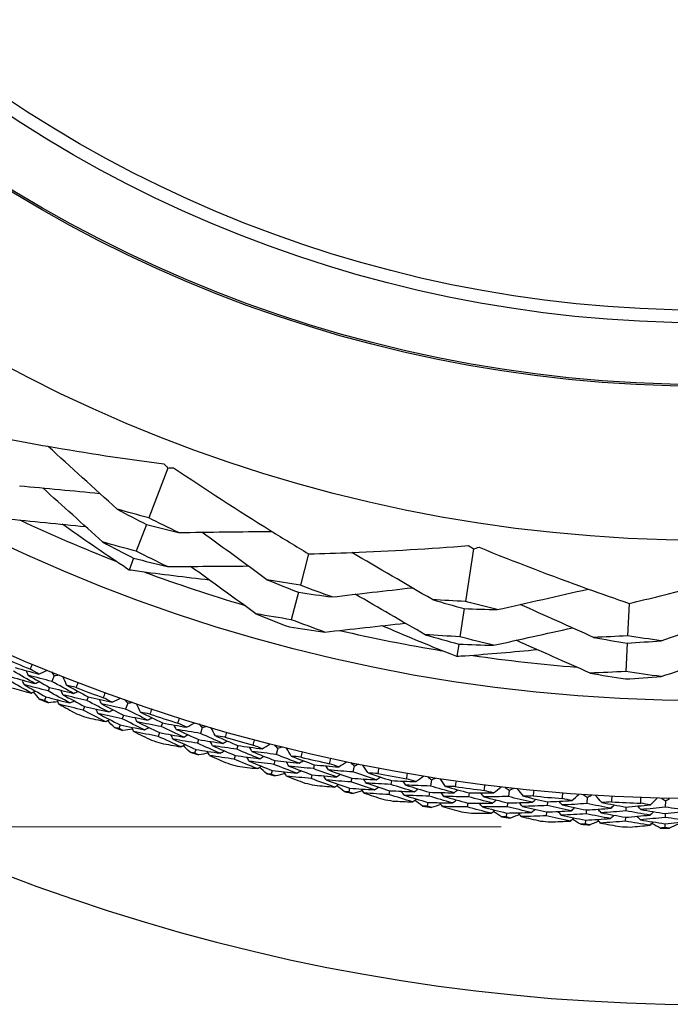
# Model space of a CAD drawing. Units: millimetres. Extents: x 24 to 867, y 24 to 606.
# Drawn here: x 532 to 542, y 122 to 138 of the extents above; entities that cross this region are included whole.
import ezdxf

# ---------------------------------------------------------------- set-up
doc = ezdxf.new("R2010")
doc.units = ezdxf.units.MM
doc.header["$LTSCALE"] = 3
for name, color, linetype, lineweight, true_color in [('Dimension (ISO)', 7, 'Continuous', 18, 0x00003f), ('Visible (ISO)', 7, 'Continuous', 25, 0x00003f), ('Visible Narrow (ISO)', 7, 'Continuous', 25, 0x00003f)]:
    doc.layers.add(name, color=color, linetype=linetype, lineweight=lineweight, true_color=true_color)
doc.styles.add('Samuel Heath (ISO)', font='tahoma.ttf')
doc.dimstyles.new('Samuel Heath (ISO)', dxfattribs={"dimscale": 3, "dimtxt": 3, "dimasz": 2.5, "dimexe": 1, "dimexo": 1.5, "dimgap": 0.762, "dimtad": 0, "dimtih": 1, "dimtoh": 1, "dimrnd": 1e-08, "dimzin": 0, "dimdsep": 46, "dimtxsty": 'Samuel Heath (ISO)', "dimcen": 0.09, "dimdle": 10, "dimclrd": 256, "dimclre": 256, "dimclrt": 256, "dimazin": 0, "dimtfac": 1, "dimtmove": 0, "dimatfit": 3, "dimfxl": 0, "dimtolj": 1, "dimtzin": 0, "dimlwd": 15, "dimlwe": 15, "dimarcsym": 0})

# ---------------------------------------------------------------- blocks, each defined once
blk = doc.blocks.new('*D14')
at = {"layer": 'Defpoints', "color": 0, "transparency": 16777216}
for p in [(476.97, 181.462), (542.97, 181.462), (544.236, 125.072)]:
    blk.add_point(p, dxfattribs=at)
at = {"layer": 'Dimension (ISO)', "color": 176, "lineweight": 15, "true_color": 0x000080, "transparency": 16777216}
for p, q in [((538.47, 181.462), (473.97, 181.462)), ((476.97, 173.962), (476.97, 160.682)), ((476.97, 132.572), (476.97, 145.852)), ((539.736, 125.072), (473.97, 125.072))]:
    blk.add_line(p, q, dxfattribs=at)
at = {"layer": 'Dimension (ISO)', "color": 176, "true_color": 0x000080, "transparency": 16777216}
for points in [[(475.72, 173.962), (478.22, 173.962), (476.97, 181.462)], [(475.72, 132.572), (478.22, 132.572), (476.97, 125.072)]]:
    blk.add_solid(points, dxfattribs=at)
at = {"layer": 'Dimension (ISO)', "color": 176, "lineweight": 18, "true_color": 0x000080, "transparency": 16777216, "insert": (476.97, 158.396), "char_height": 9, "attachment_point": 2, "style": 'Samuel Heath (ISO)'}
blk.add_mtext('\\A1;\\fTahoma|b0|i0;Ø56.39', dxfattribs=at)

msp = doc.modelspace()

# ---------------------------------------------------------------- linework, layer by layer
at = {"layer": 'Visible (ISO)'}
for p, q in [((534.4349, 130.7746), (534.1344, 129.9833)), ((534.094, 129.877), (533.9331, 129.4531)), ((536.6743, 129.4111), (536.5427, 128.913)), ((539.2949, 129.4912), (539.1655, 128.6547)), ((533.8914, 129.3433), (533.8194, 129.1537)), ((536.5132, 128.8012), (536.3979, 128.3646)), ((541.7689, 128.6231), (541.7438, 128.1085)), ((539.1481, 128.5423), (539.0788, 128.0942)), ((541.7381, 127.993), (541.7161, 127.542)), ((539.0609, 127.9782), (539.0299, 127.7778)), ((532.6305, 127.4758), (532.593, 127.3825)), ((532.5555, 127.289), (532.5325, 127.2315)), ((532.4949, 127.1379), (532.4719, 127.0805)), ((533.1694, 127.1381), (533.1475, 127.08)), ((533.1121, 126.9856), (533.0904, 126.9277)), ((533.7974, 127.0378), (533.7641, 126.9429)), ((533.7309, 126.8479), (533.7104, 126.7894)), ((533.6771, 126.6942), (533.6567, 126.6359)), ((534.3509, 126.7247), (534.3317, 126.6656)), ((534.9827, 126.6527), (534.9538, 126.5564)), ((534.3005, 126.5698), (534.2814, 126.5109)), ((534.9248, 126.46), (534.907, 126.4006)), ((534.878, 126.304), (534.8602, 126.2448)), ((535.5497, 126.3647), (535.5332, 126.3048)), ((536.1842, 126.3211), (536.1596, 126.2236)), ((535.5064, 126.2077), (535.4899, 126.148)), ((536.135, 126.126), (536.1199, 126.0659)), ((536.0952, 125.968), (536.0801, 125.9082)), ((536.7635, 126.0588), (536.7497, 125.9983)), ((537.3993, 126.0438), (537.3791, 125.9453)), ((536.7273, 125.9), (536.7135, 125.8397)), ((537.3589, 125.8466), (537.3465, 125.7859)), ((537.9898, 125.8077), (537.9788, 125.7467)), ((538.6256, 125.8212), (538.6099, 125.7219)), ((537.3263, 125.6871), (537.3139, 125.6266)), ((537.9608, 125.6475), (537.9497, 125.5866)), ((539.8607, 125.6539), (539.8495, 125.554)), ((538.5942, 125.6225), (538.5845, 125.5613)), ((539.2262, 125.6119), (539.2178, 125.5504)), ((541.1021, 125.5422), (541.0953, 125.4419)), ((542.3472, 125.4863), (542.345, 125.3857)), ((538.5687, 125.4616), (538.559, 125.4006)), ((539.2043, 125.4505), (539.196, 125.3892)), ((539.8382, 125.4539), (539.8313, 125.3924)), ((540.4701, 125.4718), (540.4645, 125.4099)), ((541.0886, 125.3414), (541.0844, 125.2796)), ((541.719, 125.3876), (541.7162, 125.3255)), ((539.82, 125.2921), (539.8131, 125.2307)), ((540.4555, 125.3096), (540.4499, 125.2479)), ((541.0776, 125.1789), (541.0734, 125.1173)), ((541.7117, 125.2249), (541.7089, 125.1631)), ((542.3427, 125.2851), (542.3413, 125.2231)), ((542.339, 125.1223), (542.3377, 125.0605))]:
    msp.add_line(p, q, dxfattribs=at)
for radius in [27.7359, 26.1768, 23.6268, 21.1786]:
    msp.add_circle((542.9704, 153.2529), radius, dxfattribs=at)
for radius, start, end in [(31, 216.24932, 143.75068), (25.7224, 244.95406, 248.65676), (25.7224, 249.75743, 253.46013), (25.7224, 256.95406, 260.65676), (27.8232, 246.37653, 247.33776), (25.7224, 261.75743, 265.46013), (27.8232, 248.94796, 249.90919), (28.2088, 247.99519, 248.29053), (28.2088, 249.2655, 249.59164), (27.8232, 251.51938, 252.48062), (28.2088, 250.56661, 250.86196), (28.2088, 251.83693, 252.16307), (27.8232, 254.09081, 255.05204), (28.2088, 253.13804, 253.43339), (27.8232, 256.66224, 257.62347), (28.2088, 254.40836, 254.7345), (28.2088, 255.70947, 256.00481), (27.8232, 259.23367, 260.1949), (28.2088, 256.97979, 257.30593), (27.8232, 261.8051, 262.76633), (28.2088, 258.2809, 258.57624), (28.2088, 259.55121, 259.87736), (27.8232, 264.37653, 265.33776), (28.2088, 260.85233, 261.14767), (27.8232, 266.94796, 267.90919), (28.2088, 262.12264, 262.44879), (28.2088, 263.42376, 263.7191), (28.2088, 264.69407, 265.02021), (28.2088, 265.99519, 266.29053), (28.2088, 267.2655, 267.59164), (28.2088, 268.56661, 268.86196)]:
    msp.add_arc((542.9704, 153.2529), radius, start, end, dxfattribs=at)
for points, knots in [([(531.8549, 131.2412), (532.0792, 131.1989), (532.3041, 131.1583), (533.1389, 131.0144), (533.7524, 130.9218), (534.3698, 130.84)], [0.12924062, 0.12924062, 0.12924062, 0.12924062, 0.20033423, 0.20033423, 0.39236048, 0.39236048, 0.39236048, 0.39236048]), ([(534.527, 130.7803), (535.0379, 130.4351), (535.553, 130.1006), (536.2728, 129.6538), (536.4732, 129.5316), (536.6743, 129.4111)], [0, 0, 0, 0, 0.1899225, 0.1899225, 0.2628679, 0.2628679, 0.2628679, 0.2628679]), ([(533.8194, 129.1537), (533.7871, 129.1752), (533.7549, 129.1966), (533.3982, 129.4349), (533.0762, 129.6563), (532.7564, 129.8821)], [0.1947929, 0.1947929, 0.1947929, 0.1947929, 0.20669411, 0.20669411, 0.32655982, 0.32655982, 0.32655982, 0.32655982]), ([(536.6743, 129.4111), (536.9025, 129.4164), (537.1309, 129.4235), (537.9774, 129.4563), (538.5967, 129.4932), (539.2176, 129.5416)], [0.12924062, 0.12924062, 0.12924062, 0.12924062, 0.20033423, 0.20033423, 0.39236048, 0.39236048, 0.39236048, 0.39236048]), ([(539.3838, 129.5159), (539.9553, 129.2845), (540.5287, 129.0644), (541.3257, 128.777), (541.5471, 128.6991), (541.7689, 128.6231)], [0, 0, 0, 0, 0.1899225, 0.1899225, 0.2628679, 0.2628679, 0.2628679, 0.2628679]), ([(541.7689, 128.6231), (541.9362, 128.6627), (542.1035, 128.7034), (542.925, 128.9083), (543.5777, 129.087), (544.2295, 129.2795)], [0.16538463, 0.16538463, 0.16538463, 0.16538463, 0.21895856, 0.21895856, 0.4285496, 0.4285496, 0.4285496, 0.4285496]), ([(535.0979, 128.993), (534.7143, 129.0357), (534.3319, 129.0831), (533.9069, 129.1415), (533.8631, 129.1476), (533.8194, 129.1537)], [0.07984339, 0.07984339, 0.07984339, 0.07984339, 0.19798956, 0.19798956, 0.2115611, 0.2115611, 0.2115611, 0.2115611]), ([(539.0299, 127.7778), (538.9939, 127.792), (538.9579, 127.8063), (538.5595, 127.9652), (538.1984, 128.1148), (537.8387, 128.2692)], [0.1947929, 0.1947929, 0.1947929, 0.1947929, 0.20669411, 0.20669411, 0.32655982, 0.32655982, 0.32655982, 0.32655982]), ([(540.3139, 127.8863), (539.9297, 127.8484), (539.5458, 127.8152), (539.118, 127.784), (539.0739, 127.7808), (539.0299, 127.7778)], [0.07984339, 0.07984339, 0.07984339, 0.07984339, 0.19798956, 0.19798956, 0.2115611, 0.2115611, 0.2115611, 0.2115611])]:
    msp.add_open_spline(points, degree=3, knots=knots, dxfattribs=at)
for points in [[(533.6281, 130.1208), (533.2633, 130.4535), (532.895, 130.7886), (532.5308, 131.1193)], [(534.3698, 130.84), (534.3916, 130.8183), (534.4133, 130.7965), (534.4349, 130.7746)], [(534.4349, 130.7746), (534.4655, 130.7766), (534.4962, 130.7786), (534.527, 130.7803)], [(532.0785, 130.4929), (532.5023, 130.4531), (532.9289, 130.4127), (533.3522, 130.3723)], [(533.3988, 129.5998), (533.0821, 129.8856), (532.7633, 130.1731), (532.4468, 130.4583)], [(534.1344, 129.9833), (533.9652, 130.0273), (533.7965, 130.0731), (533.6281, 130.1208)], [(533.6281, 130.1208), (533.7825, 130.0379), (533.9378, 129.9566), (534.094, 129.877)], [(531.8484, 129.9722), (532.274, 129.9301), (532.7019, 129.8876), (533.1267, 129.8453)], [(534.094, 129.877), (534.2638, 129.8329), (534.4339, 129.7906), (534.6043, 129.7501)], [(534.6043, 129.7501), (534.4469, 129.8262), (534.2902, 129.9039), (534.1344, 129.9833)], [(534.6043, 129.7501), (535.098, 129.7568), (535.596, 129.763), (536.0879, 129.7686)], [(536.0104, 128.9999), (535.667, 129.2514), (535.3211, 129.5043), (534.9777, 129.7551)], [(533.9331, 129.4531), (533.7545, 129.5), (533.5764, 129.5489), (533.3988, 129.5998)], [(533.3988, 129.5998), (533.5619, 129.5126), (533.7261, 129.4271), (533.8914, 129.3433)], [(534.4301, 129.2082), (534.2634, 129.288), (534.0977, 129.3697), (533.9331, 129.4531)], [(538.6417, 128.6839), (538.2157, 128.9335), (537.7858, 129.1847), (537.3607, 129.4324)], [(539.2176, 129.5416), (539.2435, 129.5249), (539.2693, 129.5081), (539.2949, 129.4912)], [(539.2949, 129.4912), (539.3244, 129.4995), (539.3541, 129.5078), (539.3838, 129.5159)], [(533.8914, 129.3433), (534.0706, 129.2963), (534.2501, 129.2512), (534.4301, 129.2082)], [(534.4301, 129.2082), (534.8567, 129.2118), (535.2859, 129.2152), (535.712, 129.2184)], [(535.8369, 128.4577), (535.4906, 128.7086), (535.1423, 128.9609), (534.7965, 129.2112)], [(536.5427, 128.913), (536.3651, 128.9401), (536.1876, 128.969), (536.0104, 128.9999)], [(536.0104, 128.9999), (536.1772, 128.9319), (536.3448, 128.8657), (536.5132, 128.8012)], [(536.5132, 128.8012), (536.6915, 128.7741), (536.87, 128.749), (537.0486, 128.7257)], [(537.0486, 128.7257), (536.8792, 128.7864), (536.7106, 128.8488), (536.5427, 128.913)], [(537.0486, 128.7257), (537.4714, 128.7749), (537.897, 128.8241), (538.3195, 128.8726)], [(538.5257, 128.1266), (538.1565, 128.3404), (537.7849, 128.5553), (537.416, 128.7684)], [(539.6737, 128.5243), (540.1551, 128.6335), (540.6409, 128.7431), (541.1209, 128.8508)], [(539.1655, 128.6547), (538.9909, 128.6626), (538.8163, 128.6723), (538.6417, 128.6839)], [(538.6417, 128.6839), (538.81, 128.6349), (538.9788, 128.5877), (539.1481, 128.5423)], [(539.6737, 128.5243), (539.5038, 128.5659), (539.3344, 128.6094), (539.1655, 128.6547)], [(536.3979, 128.3646), (536.2107, 128.3936), (536.0237, 128.4246), (535.8369, 128.4577)], [(535.8369, 128.4577), (536.0128, 128.3864), (536.1897, 128.3169), (536.3675, 128.2493)], [(539.1481, 128.5423), (539.3233, 128.5344), (539.4985, 128.5284), (539.6737, 128.5243)], [(541.205, 128.0828), (540.8167, 128.2575), (540.4258, 128.4329), (540.0378, 128.6068)], [(536.9318, 128.1686), (536.7529, 128.232), (536.575, 128.2974), (536.3979, 128.3646)], [(536.9318, 128.1686), (537.3568, 128.2158), (537.7842, 128.2632), (538.2086, 128.3102)], [(542.2775, 128.0305), (542.6808, 128.1665), (543.0869, 128.3031), (543.4901, 128.4384)], [(536.3675, 128.2493), (536.5554, 128.2203), (536.7435, 128.1934), (536.9318, 128.1686)], [(539.6159, 127.958), (540.0324, 128.0502), (540.4515, 128.1428), (540.8676, 128.2345)], [(539.0788, 128.0942), (538.8944, 128.103), (538.71, 128.1138), (538.5257, 128.1266)], [(538.5257, 128.1266), (538.7034, 128.0752), (538.8818, 128.0257), (539.0609, 127.9782)], [(539.6159, 127.958), (539.4363, 128.0015), (539.2572, 128.0469), (539.0788, 128.0942)], [(541.148, 127.5164), (540.7571, 127.6899), (540.364, 127.8642), (539.9737, 128.0371)], [(541.7438, 128.1085), (541.5643, 128.098), (541.3847, 128.0895), (541.205, 128.0828)], [(541.205, 128.0828), (541.3823, 128.051), (541.56, 128.0211), (541.7381, 127.993)], [(541.7381, 127.993), (541.9181, 128.0036), (542.0979, 128.0161), (542.2775, 128.0305)], [(542.2775, 128.0305), (542.0992, 128.0546), (541.9213, 128.0806), (541.7438, 128.1085)], [(539.0609, 127.9782), (539.2459, 127.9694), (539.4309, 127.9627), (539.6159, 127.958)], [(542.2791, 127.4613), (542.6849, 127.5958), (543.0932, 127.731), (543.4985, 127.8652)], [(532.3223, 127.3503), (532.2088, 127.4151), (532.0957, 127.4807), (531.9832, 127.547)], [(532.0076, 127.6041), (532.1327, 127.5689), (532.258, 127.5345), (532.3835, 127.5011)], [(532.2155, 127.4826), (532.206, 127.5065), (532.1965, 127.5303), (532.187, 127.5542)], [(532.2502, 127.5778), (532.2612, 127.6048), (532.2724, 127.6317), (532.2836, 127.6585)], [(532.3835, 127.5011), (532.339, 127.5266), (532.2945, 127.5521), (532.2502, 127.5778)], [(532.3835, 127.5011), (532.4294, 127.5209), (532.4754, 127.5407), (532.5213, 127.5606)], [(532.5837, 127.5353), (532.5993, 127.5154), (532.6149, 127.4956), (532.6305, 127.4758)], [(541.7161, 127.542), (541.5269, 127.5314), (541.3376, 127.5229), (541.148, 127.5164)], [(541.148, 127.5164), (541.3349, 127.4832), (541.5223, 127.452), (541.7103, 127.4229)], [(542.2791, 127.4613), (542.0909, 127.4861), (541.9033, 127.513), (541.7161, 127.542)], [(532.2612, 127.1994), (532.1467, 127.2647), (532.0327, 127.3307), (531.9193, 127.3975)], [(531.9436, 127.4544), (532.0696, 127.4187), (532.1959, 127.384), (532.3223, 127.3503)], [(532.1521, 127.3327), (532.1426, 127.3565), (532.133, 127.3803), (532.1235, 127.4042)], [(532.593, 127.3825), (532.467, 127.4149), (532.3412, 127.4483), (532.2155, 127.4826)], [(532.2155, 127.4826), (532.3283, 127.4173), (532.4417, 127.3528), (532.5555, 127.289)], [(532.3223, 127.3503), (532.3459, 127.3604), (532.3695, 127.3705), (532.3931, 127.3807)], [(532.9351, 127.1939), (532.8206, 127.256), (532.7065, 127.3188), (532.593, 127.3825)], [(532.6305, 127.4758), (532.6554, 127.4793), (532.6804, 127.4829), (532.7053, 127.4865)], [(532.8265, 127.3234), (532.807, 127.3695), (532.7874, 127.4156), (532.7679, 127.4616)], [(533.0074, 127.3682), (532.997, 127.341), (532.9865, 127.3138), (532.9759, 127.2867)], [(541.7103, 127.4229), (541.9001, 127.4336), (542.0897, 127.4464), (542.2791, 127.4613)], [(531.9575, 127.2826), (532.0586, 127.2543), (532.1598, 127.2266), (532.2612, 127.1994)], [(532.5325, 127.2315), (532.4055, 127.2643), (532.2787, 127.298), (532.1521, 127.3327)], [(532.1521, 127.3327), (532.2658, 127.267), (532.3801, 127.202), (532.4949, 127.1379)], [(532.2612, 127.1994), (532.2847, 127.2095), (532.3083, 127.2196), (532.3319, 127.2297)], [(532.401, 127.099), (532.367, 127.1378), (532.3331, 127.1767), (532.2992, 127.2157)], [(532.8773, 127.0418), (532.7619, 127.1042), (532.6469, 127.1675), (532.5325, 127.2315)], [(532.5555, 127.289), (532.6819, 127.2564), (532.8084, 127.2247), (532.9351, 127.1939)], [(532.7664, 127.1721), (532.7564, 127.1957), (532.7463, 127.2194), (532.7363, 127.243)], [(532.9759, 127.2867), (532.926, 127.2988), (532.8762, 127.311), (532.8265, 127.3234)], [(532.8265, 127.3234), (532.9403, 127.2608), (533.0546, 127.1991), (533.1694, 127.1381)], [(532.9351, 127.1939), (532.9585, 127.2046), (532.9818, 127.2153), (533.0052, 127.226)], [(533.4129, 127.1227), (533.4227, 127.1501), (533.4326, 127.1775), (533.4427, 127.2048)], [(532.4719, 127.0805), (532.4483, 127.0867), (532.4246, 127.0928), (532.401, 127.099)], [(532.5359, 127.0449), (532.5146, 127.0567), (532.4932, 127.0686), (532.4719, 127.0805)], [(532.4949, 127.1379), (532.6222, 127.1049), (532.7497, 127.0729), (532.8773, 127.0418)], [(532.6902, 127.0589), (532.6388, 127.0541), (532.5874, 127.0494), (532.5359, 127.0449)], [(532.7064, 127.0208), (532.6963, 127.0444), (532.6863, 127.068), (532.6762, 127.0916)], [(533.1475, 127.08), (533.0204, 127.1098), (532.8933, 127.1405), (532.7664, 127.1721)], [(532.7664, 127.1721), (532.8812, 127.1092), (532.9964, 127.047), (533.1121, 126.9856)], [(532.8773, 127.0418), (532.9007, 127.0524), (532.924, 127.0631), (532.9474, 127.0737)], [(533.4952, 126.8986), (533.3788, 126.9583), (533.2629, 127.0187), (533.1475, 127.08)], [(533.1694, 127.1381), (533.2959, 127.1085), (533.4226, 127.0798), (533.5495, 127.052)], [(533.3825, 127.026), (533.3719, 127.0494), (533.3614, 127.0729), (533.3508, 127.0963)], [(533.5495, 127.052), (533.5039, 127.0755), (533.4583, 127.099), (533.4129, 127.1227)], [(533.5495, 127.052), (533.5945, 127.0739), (533.6395, 127.0958), (533.6845, 127.1176)], [(533.748, 127.0952), (533.7644, 127.076), (533.7809, 127.0569), (533.7974, 127.0378)], [(533.7974, 127.0378), (533.8221, 127.0425), (533.8469, 127.0472), (533.8717, 127.0519)], [(533.0904, 126.9277), (532.9622, 126.9578), (532.8342, 126.9889), (532.7064, 127.0208)], [(532.7064, 127.0208), (532.7984, 126.9704), (532.8907, 126.9205), (532.9834, 126.8711)], [(533.4408, 126.7452), (533.3235, 126.8052), (533.2067, 126.8661), (533.0904, 126.9277)], [(533.1121, 126.9856), (533.2397, 126.9557), (533.3673, 126.9267), (533.4952, 126.8986)], [(533.3259, 126.8734), (533.3153, 126.8968), (533.3047, 126.9202), (533.2941, 126.9436)], [(533.7641, 126.9429), (533.6368, 126.9697), (533.5096, 126.9974), (533.3825, 127.026)], [(533.3825, 127.026), (533.4982, 126.9659), (533.6143, 126.9065), (533.7309, 126.8479)], [(533.4952, 126.8986), (533.5183, 126.9098), (533.5414, 126.921), (533.5645, 126.9322)], [(534.1143, 126.7699), (533.9971, 126.8268), (533.8804, 126.8845), (533.7641, 126.9429)], [(534, 126.8944), (533.9784, 126.9396), (533.9569, 126.9847), (533.9353, 127.0299)], [(534.1509, 126.8645), (534.1006, 126.8743), (534.0503, 126.8843), (534, 126.8944)], [(534, 126.8944), (534.1165, 126.837), (534.2335, 126.7804), (534.3509, 126.7247)], [(534.1787, 126.9473), (534.1696, 126.9196), (534.1603, 126.892), (534.1509, 126.8645)], [(533.1337, 126.8147), (533.236, 126.7909), (533.3384, 126.7678), (533.4408, 126.7452)], [(533.7104, 126.7894), (533.5821, 126.8165), (533.4539, 126.8445), (533.3259, 126.8734)], [(533.3259, 126.8734), (533.4425, 126.8129), (533.5595, 126.7531), (533.6771, 126.6942)], [(533.4408, 126.7452), (533.4639, 126.7563), (533.487, 126.7675), (533.5101, 126.7786)], [(533.585, 126.6512), (533.5493, 126.6884), (533.5137, 126.7257), (533.4781, 126.7632)], [(534.0634, 126.6153), (533.9453, 126.6726), (533.8276, 126.7306), (533.7104, 126.7894)], [(533.7309, 126.8479), (533.8586, 126.821), (533.9864, 126.795), (534.1143, 126.7699)], [(533.9468, 126.7406), (533.9357, 126.7637), (533.9246, 126.7869), (533.9135, 126.8101)], [(534.3317, 126.6656), (534.2033, 126.6897), (534.075, 126.7147), (533.9468, 126.7406)], [(533.9468, 126.7406), (534.0643, 126.6828), (534.1822, 126.6259), (534.3005, 126.5698)], [(534.1143, 126.7699), (534.1372, 126.7817), (534.1601, 126.7934), (534.1829, 126.8051)], [(534.5948, 126.7202), (534.6034, 126.748), (534.6121, 126.7758), (534.6209, 126.8036)], [(533.6567, 126.6359), (533.6328, 126.6409), (533.6089, 126.646), (533.585, 126.6512)], [(533.7223, 126.6031), (533.7004, 126.614), (533.6785, 126.6249), (533.6567, 126.6359)], [(533.6771, 126.6942), (533.8058, 126.667), (533.9345, 126.6407), (534.0634, 126.6153)], [(533.8757, 126.624), (533.8246, 126.617), (533.7734, 126.61), (533.7223, 126.6031)], [(533.8936, 126.5867), (533.8825, 126.6099), (533.8714, 126.633), (533.8603, 126.6561)], [(534.2814, 126.5109), (534.152, 126.5353), (534.0228, 126.5606), (533.8936, 126.5867)], [(533.8936, 126.5867), (533.9878, 126.5405), (534.0823, 126.4948), (534.1771, 126.4496)], [(534.0634, 126.6153), (534.0863, 126.627), (534.1092, 126.6387), (534.132, 126.6504)], [(534.6871, 126.5), (534.5682, 126.5544), (534.4497, 126.6096), (534.3317, 126.6656)], [(534.3509, 126.7247), (534.4786, 126.7008), (534.6065, 126.6778), (534.7345, 126.6558)], [(534.5688, 126.6223), (534.5572, 126.6452), (534.5456, 126.6681), (534.534, 126.6911)], [(534.9538, 126.5564), (534.8254, 126.5774), (534.6971, 126.5994), (534.5688, 126.6223)], [(534.5688, 126.6223), (534.6871, 126.5673), (534.8057, 126.5132), (534.9248, 126.46)], [(534.7345, 126.6558), (534.6878, 126.6771), (534.6413, 126.6986), (534.5948, 126.7202)], [(534.7345, 126.6558), (534.7784, 126.6796), (534.8224, 126.7035), (534.8664, 126.7273)], [(534.9309, 126.7077), (534.9481, 126.6894), (534.9654, 126.671), (534.9827, 126.6527)], [(534.9827, 126.6527), (535.0073, 126.6584), (535.0318, 126.6642), (535.0563, 126.6701)], [(535.1916, 126.5185), (535.168, 126.5626), (535.1445, 126.6068), (535.1209, 126.6509)], [(535.3678, 126.5793), (535.3599, 126.5513), (535.3518, 126.5233), (535.3437, 126.4954)], [(534.6397, 126.3443), (534.5198, 126.3991), (534.4004, 126.4546), (534.2814, 126.5109)], [(534.3005, 126.5698), (534.4293, 126.5456), (534.5581, 126.5224), (534.6871, 126.5)], [(534.5191, 126.4673), (534.5075, 126.4902), (534.4959, 126.513), (534.4842, 126.5359)], [(534.907, 126.4006), (534.7776, 126.4219), (534.6483, 126.4441), (534.5191, 126.4673)], [(534.5191, 126.4673), (534.6383, 126.412), (534.7579, 126.3576), (534.878, 126.304)], [(534.6871, 126.5), (534.7097, 126.5123), (534.7323, 126.5245), (534.7549, 126.5367)], [(534.9248, 126.46), (535.0536, 126.4388), (535.1825, 126.4186), (535.3114, 126.3993)], [(535.3114, 126.3993), (535.1918, 126.4508), (535.0726, 126.5032), (534.9538, 126.5564)], [(535.1454, 126.3624), (535.1332, 126.3851), (535.1211, 126.4077), (535.109, 126.4304)], [(535.3437, 126.4954), (535.293, 126.5029), (535.2423, 126.5106), (535.1916, 126.5185)], [(535.1916, 126.5185), (535.3106, 126.4664), (535.4299, 126.4151), (535.5497, 126.3647)], [(535.3114, 126.3993), (535.3337, 126.412), (535.356, 126.4248), (535.3784, 126.4375)], [(535.7936, 126.3712), (535.801, 126.3994), (535.8084, 126.4275), (535.816, 126.4556)], [(534.3298, 126.4), (534.433, 126.3809), (534.5363, 126.3623), (534.6397, 126.3443)], [(534.6397, 126.3443), (534.6623, 126.3565), (534.6848, 126.3687), (534.7074, 126.3808)], [(534.788, 126.2569), (534.7506, 126.2925), (534.7133, 126.3282), (534.6761, 126.364)], [(534.878, 126.304), (535.0078, 126.2826), (535.1376, 126.2621), (535.2675, 126.2426)], [(535.2675, 126.2426), (535.1469, 126.2944), (535.0268, 126.3471), (534.907, 126.4006)], [(535.0991, 126.2064), (535.087, 126.229), (535.0749, 126.2515), (535.0627, 126.2741)], [(535.5332, 126.3048), (535.4039, 126.3231), (535.2746, 126.3423), (535.1454, 126.3624)], [(535.1454, 126.3624), (535.2653, 126.31), (535.3856, 126.2584), (535.5064, 126.2077)], [(535.2675, 126.2426), (535.2898, 126.2552), (535.3121, 126.2679), (535.3344, 126.2806)], [(535.8957, 126.1554), (535.7744, 126.2044), (535.6536, 126.2542), (535.5332, 126.3048)], [(535.5497, 126.3647), (535.6784, 126.3465), (535.8072, 126.3293), (535.936, 126.313)], [(535.7721, 126.2721), (535.7594, 126.2945), (535.7468, 126.3169), (535.7342, 126.3393)], [(536.1596, 126.2236), (536.0304, 126.2389), (535.9012, 126.255), (535.7721, 126.2721)], [(535.7721, 126.2721), (535.8927, 126.2226), (536.0136, 126.1739), (536.135, 126.126)], [(535.936, 126.313), (535.8885, 126.3323), (535.841, 126.3517), (535.7936, 126.3712)], [(535.936, 126.313), (535.9789, 126.3388), (536.0218, 126.3647), (536.0646, 126.3905)], [(536.1299, 126.3738), (536.148, 126.3562), (536.1661, 126.3386), (536.1842, 126.3211)], [(536.1842, 126.3211), (536.2084, 126.328), (536.2327, 126.3348), (536.2569, 126.3418)], [(536.3989, 126.1964), (536.3734, 126.2395), (536.3478, 126.2825), (536.3223, 126.3255)], [(536.5722, 126.2651), (536.5655, 126.2367), (536.5587, 126.2084), (536.5518, 126.1801)], [(534.8602, 126.2448), (534.8361, 126.2488), (534.812, 126.2528), (534.788, 126.2569)], [(534.9272, 126.2151), (534.9049, 126.2249), (534.8826, 126.2349), (534.8602, 126.2448)], [(535.0796, 126.2428), (535.0288, 126.2335), (534.978, 126.2242), (534.9272, 126.2151)], [(535.4899, 126.148), (535.3596, 126.1666), (535.2293, 126.186), (535.0991, 126.2064)], [(535.0991, 126.2064), (535.1953, 126.1644), (535.2917, 126.123), (535.3885, 126.0821)], [(535.8553, 125.9977), (535.7331, 126.047), (535.6113, 126.0971), (535.4899, 126.148)], [(535.5064, 126.2077), (535.6361, 126.1893), (535.7659, 126.1719), (535.8957, 126.1554)], [(535.7294, 126.1151), (535.7167, 126.1374), (535.7041, 126.1598), (535.6914, 126.1821)], [(536.1199, 126.0659), (535.9896, 126.0814), (535.8595, 126.0978), (535.7294, 126.1151)], [(535.7294, 126.1151), (535.8509, 126.0652), (535.9729, 126.0162), (536.0952, 125.968)], [(535.8957, 126.1554), (535.9177, 126.1686), (535.9397, 126.1818), (535.9617, 126.195)], [(536.135, 126.126), (536.2646, 126.1106), (536.3942, 126.0962), (536.5239, 126.0827)], [(536.5239, 126.0827), (536.4021, 126.1288), (536.2807, 126.1758), (536.1596, 126.2236)], [(536.5518, 126.1801), (536.5008, 126.1854), (536.4499, 126.1908), (536.3989, 126.1964)], [(536.3989, 126.1964), (536.5201, 126.1497), (536.6416, 126.1038), (536.7635, 126.0588)], [(536.5239, 126.0827), (536.5456, 126.0964), (536.5673, 126.1102), (536.5891, 126.1239)], [(537.0069, 126.0763), (537.013, 126.1047), (537.0191, 126.1332), (537.0254, 126.1616)], [(537.1518, 126.0246), (537.1934, 126.0523), (537.2351, 126.08), (537.2768, 126.1077)], [(535.5432, 126.0394), (535.6472, 126.0249), (535.7513, 126.011), (535.8553, 125.9977)], [(535.8553, 125.9977), (535.8773, 126.0108), (535.8993, 126.024), (535.9213, 126.0372)], [(536.0074, 125.9169), (535.9685, 125.9509), (535.9296, 125.9848), (535.8908, 126.0189)], [(536.0952, 125.968), (536.2258, 125.9525), (536.3564, 125.9379), (536.4871, 125.9242)], [(536.4871, 125.9242), (536.3643, 125.9706), (536.2419, 126.0178), (536.1199, 126.0659)], [(536.3597, 126.0384), (536.3466, 126.0605), (536.3334, 126.0826), (536.3203, 126.1047)], [(536.7497, 125.9983), (536.6197, 126.0108), (536.4897, 126.0241), (536.3597, 126.0384)], [(536.3597, 126.0384), (536.4818, 125.9915), (536.6044, 125.9453), (536.7273, 125.9)], [(536.4871, 125.9242), (536.5088, 125.9378), (536.5305, 125.9515), (536.5522, 125.9652)], [(537.1185, 125.8652), (536.9952, 125.9087), (536.8723, 125.9531), (536.7497, 125.9983)], [(536.7635, 126.0588), (536.8929, 126.0465), (537.0223, 126.0351), (537.1518, 126.0246)], [(536.9898, 125.9764), (536.9762, 125.9982), (536.9626, 126.02), (536.949, 126.0418)], [(537.3791, 125.9453), (537.2494, 125.9547), (537.1196, 125.9651), (536.9898, 125.9764)], [(536.9898, 125.9764), (537.1125, 125.9323), (537.2355, 125.889), (537.3589, 125.8466)], [(537.1518, 126.0246), (537.1034, 126.0417), (537.0551, 126.0589), (537.0069, 126.0763)], [(537.3427, 126.0939), (537.3616, 126.0772), (537.3804, 126.0605), (537.3993, 126.0438)], [(537.3993, 126.0438), (537.4232, 126.0517), (537.4471, 126.0597), (537.4711, 126.0677)], [(537.6194, 125.9288), (537.592, 125.9707), (537.5645, 126.0125), (537.5371, 126.0544)], [(537.7894, 126.0052), (537.784, 125.9766), (537.7785, 125.948), (537.7729, 125.9194)], [(536.0801, 125.9082), (536.0559, 125.9111), (536.0316, 125.914), (536.0074, 125.9169)], [(536.1484, 125.8814), (536.1256, 125.8903), (536.1029, 125.8992), (536.0801, 125.9082)], [(536.2993, 125.916), (536.249, 125.9044), (536.1987, 125.8928), (536.1484, 125.8814)], [(536.3205, 125.8805), (536.3074, 125.9025), (536.2942, 125.9245), (536.2811, 125.9465)], [(536.7135, 125.8397), (536.5825, 125.8524), (536.4515, 125.8659), (536.3205, 125.8805)], [(536.3205, 125.8805), (536.4184, 125.8429), (536.5166, 125.8058), (536.6151, 125.7693)], [(537.0853, 125.7059), (536.961, 125.7497), (536.8371, 125.7943), (536.7135, 125.8397)], [(536.7273, 125.9), (536.8577, 125.8875), (536.9881, 125.8759), (537.1185, 125.8652)], [(536.9542, 125.8175), (536.9406, 125.8393), (536.9269, 125.861), (536.9133, 125.8828)], [(537.3465, 125.7859), (537.2157, 125.7955), (537.0849, 125.8061), (536.9542, 125.8175)], [(536.9542, 125.8175), (537.0778, 125.7732), (537.2019, 125.7297), (537.3263, 125.6871)], [(537.1185, 125.8652), (537.1399, 125.8794), (537.1613, 125.8936), (537.1828, 125.9078)], [(537.3589, 125.8466), (537.4891, 125.8371), (537.6192, 125.8285), (537.7494, 125.8208)], [(537.7494, 125.8208), (537.6256, 125.8615), (537.5022, 125.9029), (537.3791, 125.9453)], [(537.5873, 125.7693), (537.5732, 125.7907), (537.5591, 125.8122), (537.545, 125.8336)], [(537.7729, 125.9194), (537.7217, 125.9224), (537.6706, 125.9255), (537.6194, 125.9288)], [(537.6194, 125.9288), (537.7425, 125.8876), (537.866, 125.8472), (537.9898, 125.8077)], [(537.7494, 125.8208), (537.7704, 125.8355), (537.7915, 125.8502), (537.8126, 125.8649)], [(537.9898, 125.8077), (538.1197, 125.8012), (538.2495, 125.7956), (538.3792, 125.7909)], [(538.2196, 125.7355), (538.205, 125.7567), (538.1904, 125.7778), (538.1758, 125.799)], [(538.2322, 125.8361), (538.237, 125.8648), (538.2419, 125.8935), (538.2469, 125.9222)], [(538.3792, 125.7909), (538.3302, 125.8058), (538.2811, 125.8209), (538.2322, 125.8361)], [(538.3792, 125.7909), (538.4196, 125.8205), (538.46, 125.85), (538.5004, 125.8796)], [(538.5669, 125.8688), (538.5864, 125.8529), (538.606, 125.8371), (538.6256, 125.8212)], [(538.6256, 125.8212), (538.6492, 125.8302), (538.6727, 125.8393), (538.6963, 125.8483)], [(538.8507, 125.7163), (538.8214, 125.7568), (538.7921, 125.7974), (538.7628, 125.838)], [(539.0171, 125.8002), (539.013, 125.7714), (539.0088, 125.7426), (539.0045, 125.7138)], [(536.7716, 125.7336), (536.8762, 125.7238), (536.9807, 125.7145), (537.0853, 125.7059)], [(537.0853, 125.7059), (537.1067, 125.72), (537.1281, 125.7342), (537.1495, 125.7483)], [(537.2408, 125.6321), (537.2004, 125.6642), (537.1601, 125.6964), (537.1198, 125.7287)], [(537.3263, 125.6871), (537.4574, 125.6774), (537.5886, 125.6686), (537.7197, 125.6608)], [(537.7197, 125.6608), (537.5949, 125.7016), (537.4705, 125.7434), (537.3465, 125.7859)], [(537.5325, 125.6442), (537.4828, 125.6303), (537.433, 125.6166), (537.3833, 125.6029)], [(537.5553, 125.6097), (537.5411, 125.6311), (537.527, 125.6525), (537.5129, 125.6739)], [(537.9788, 125.7467), (537.8483, 125.7533), (537.7178, 125.7608), (537.5873, 125.7693)], [(537.5873, 125.7693), (537.7114, 125.7278), (537.8359, 125.6872), (537.9608, 125.6475)], [(537.7197, 125.6608), (537.7408, 125.6754), (537.7619, 125.6901), (537.7829, 125.7047)], [(537.9608, 125.6475), (538.0916, 125.6408), (538.2224, 125.6351), (538.3532, 125.6303)], [(538.3532, 125.6303), (538.228, 125.6682), (538.1032, 125.707), (537.9788, 125.7467)], [(538.1911, 125.5753), (538.1765, 125.5964), (538.1619, 125.6175), (538.1474, 125.6386)], [(538.6099, 125.7219), (538.4798, 125.7255), (538.3497, 125.7301), (538.2196, 125.7355)], [(538.2196, 125.7355), (538.3441, 125.697), (538.469, 125.6593), (538.5942, 125.6225)], [(538.3532, 125.6303), (538.3739, 125.6454), (538.3947, 125.6605), (538.4154, 125.6757)], [(538.9853, 125.6142), (538.8599, 125.6493), (538.7348, 125.6851), (538.6099, 125.7219)], [(539.0045, 125.7138), (538.9532, 125.7145), (538.9019, 125.7153), (538.8507, 125.7163)], [(538.8507, 125.7163), (538.9755, 125.6806), (539.1007, 125.6458), (539.2262, 125.6119)], [(538.9853, 125.6142), (539.0058, 125.6299), (539.0262, 125.6455), (539.0466, 125.6611)], [(539.467, 125.6511), (539.4705, 125.68), (539.4741, 125.7089), (539.4778, 125.7378)], [(539.6159, 125.6126), (539.5662, 125.6253), (539.5166, 125.6381), (539.467, 125.6511)], [(539.6159, 125.6126), (539.6549, 125.6439), (539.694, 125.6753), (539.733, 125.7066)], [(539.7999, 125.6988), (539.8202, 125.6838), (539.8404, 125.6689), (539.8607, 125.6539)], [(539.8607, 125.6539), (539.8839, 125.664), (539.907, 125.674), (539.9301, 125.6841)], [(540.0902, 125.5592), (540.0592, 125.5984), (540.0281, 125.6376), (539.997, 125.6768)], [(540.2527, 125.6505), (540.2499, 125.6215), (540.247, 125.5925), (540.244, 125.5636)], [(537.3139, 125.6266), (537.2895, 125.6284), (537.2652, 125.6302), (537.2408, 125.6321)], [(537.3833, 125.6029), (537.3601, 125.6108), (537.337, 125.6186), (537.3139, 125.6266)], [(537.9497, 125.5866), (537.8182, 125.5934), (537.6868, 125.6011), (537.5553, 125.6097)], [(537.5553, 125.6097), (537.6548, 125.5765), (537.7546, 125.5439), (537.8545, 125.5118)], [(538.3271, 125.4696), (538.201, 125.5077), (538.0752, 125.5467), (537.9497, 125.5866)], [(538.0125, 125.4832), (538.1174, 125.4781), (538.2223, 125.4735), (538.3271, 125.4696)], [(538.5845, 125.5613), (538.4534, 125.565), (538.3223, 125.5697), (538.1911, 125.5753)], [(538.1911, 125.5753), (538.3166, 125.5365), (538.4425, 125.4986), (538.5687, 125.4616)], [(538.3271, 125.4696), (538.3478, 125.4847), (538.3686, 125.4998), (538.3893, 125.5149)], [(538.4858, 125.4028), (538.444, 125.4331), (538.4022, 125.4635), (538.3606, 125.4939)], [(538.9629, 125.453), (538.8364, 125.4882), (538.7103, 125.5243), (538.5845, 125.5613)], [(538.5942, 125.6225), (538.7246, 125.6188), (538.855, 125.616), (538.9853, 125.6142)], [(538.8258, 125.5554), (538.8107, 125.5762), (538.7957, 125.597), (538.7806, 125.6178)], [(539.2178, 125.5504), (539.0872, 125.5512), (538.9565, 125.5528), (538.8258, 125.5554)], [(538.8258, 125.5554), (538.9516, 125.5196), (539.0778, 125.4846), (539.2043, 125.4505)], [(538.9629, 125.453), (538.9833, 125.4686), (539.0037, 125.4842), (539.0241, 125.4997)], [(539.5971, 125.4509), (539.4704, 125.4832), (539.344, 125.5164), (539.2178, 125.5504)], [(539.2262, 125.6119), (539.3562, 125.6112), (539.4861, 125.6115), (539.6159, 125.6126)], [(539.4589, 125.5501), (539.4434, 125.5706), (539.4279, 125.5911), (539.4124, 125.6116)], [(539.8495, 125.554), (539.7194, 125.5518), (539.5892, 125.5505), (539.4589, 125.5501)], [(539.4589, 125.5501), (539.5851, 125.5172), (539.7115, 125.4851), (539.8382, 125.4539)], [(539.5971, 125.4509), (539.6171, 125.467), (539.6372, 125.483), (539.6572, 125.4991)], [(540.2294, 125.4633), (540.1025, 125.4926), (539.9758, 125.5229), (539.8495, 125.554)], [(540.244, 125.5636), (540.1927, 125.562), (540.1415, 125.5605), (540.0902, 125.5592)], [(540.0902, 125.5592), (540.2166, 125.5291), (540.3432, 125.5), (540.4701, 125.4718)], [(540.2294, 125.4633), (540.2491, 125.4798), (540.2687, 125.4963), (540.2884, 125.5128)], [(540.4701, 125.4718), (540.5999, 125.4769), (540.7297, 125.483), (540.8594, 125.4899)], [(540.7089, 125.5217), (540.7111, 125.5508), (540.7134, 125.5798), (540.7158, 125.6088)], [(540.8594, 125.4899), (540.8092, 125.5004), (540.759, 125.511), (540.7089, 125.5217)], [(540.8594, 125.4899), (540.8969, 125.523), (540.9345, 125.556), (540.9721, 125.5891)], [(541.0393, 125.5843), (541.0602, 125.5702), (541.0811, 125.5562), (541.1021, 125.5422)], [(541.1021, 125.5422), (541.1247, 125.5533), (541.1474, 125.5644), (541.17, 125.5755)], [(541.3356, 125.4578), (541.3028, 125.4956), (541.27, 125.5334), (541.2372, 125.5712)], [(541.4938, 125.5563), (541.4923, 125.5273), (541.4907, 125.4982), (541.489, 125.4691)], [(541.9553, 125.4482), (541.9562, 125.4773), (541.9572, 125.5064), (541.9583, 125.5355)], [(542.1071, 125.4232), (542.1431, 125.4579), (542.1792, 125.4926), (542.2152, 125.5273)], [(542.2826, 125.5255), (542.3041, 125.5124), (542.3257, 125.4993), (542.3472, 125.4863)], [(542.3472, 125.4863), (542.3693, 125.4983), (542.3914, 125.5105), (542.4135, 125.5226)], [(538.559, 125.4006), (538.5346, 125.4013), (538.5102, 125.4021), (538.4858, 125.4028)], [(538.6294, 125.3801), (538.6059, 125.3869), (538.5825, 125.3937), (538.559, 125.4006)], [(538.5687, 125.4616), (538.7001, 125.4578), (538.8315, 125.4549), (538.9629, 125.453)], [(538.7766, 125.4281), (538.7276, 125.412), (538.6785, 125.396), (538.6294, 125.3801)], [(538.8009, 125.3946), (538.7859, 125.4153), (538.7708, 125.4361), (538.7557, 125.4568)], [(539.196, 125.3892), (539.0644, 125.3901), (538.9327, 125.3918), (538.8009, 125.3946)], [(538.8009, 125.3946), (538.9018, 125.3659), (539.003, 125.3378), (539.1043, 125.3103)], [(539.5783, 125.2893), (539.4506, 125.3217), (539.3231, 125.355), (539.196, 125.3892)], [(539.2043, 125.4505), (539.3353, 125.4497), (539.4662, 125.4499), (539.5971, 125.4509)], [(539.4377, 125.3887), (539.4222, 125.4091), (539.4066, 125.4296), (539.3911, 125.45)], [(539.8313, 125.3924), (539.7002, 125.3902), (539.569, 125.389), (539.4377, 125.3887)], [(539.4377, 125.3887), (539.5648, 125.3556), (539.6922, 125.3234), (539.82, 125.2921)], [(539.5783, 125.2893), (539.5983, 125.3053), (539.6184, 125.3213), (539.6384, 125.3373)], [(540.2142, 125.3012), (540.0863, 125.3307), (539.9586, 125.3611), (539.8313, 125.3924)], [(539.8382, 125.4539), (539.9687, 125.4561), (540.0991, 125.4592), (540.2294, 125.4633)], [(540.0726, 125.3974), (540.0566, 125.4175), (540.0407, 125.4376), (540.0247, 125.4577)], [(540.4645, 125.4099), (540.334, 125.4048), (540.2033, 125.4006), (540.0726, 125.3974)], [(540.0726, 125.3974), (540.1999, 125.3672), (540.3276, 125.3379), (540.4555, 125.3096)], [(540.2142, 125.3012), (540.2339, 125.3177), (540.2535, 125.3342), (540.2732, 125.3506)], [(540.4555, 125.3096), (540.5864, 125.3146), (540.7171, 125.3207), (540.8478, 125.3276)], [(540.8478, 125.3276), (540.7198, 125.3541), (540.592, 125.3816), (540.4645, 125.4099)], [(540.7054, 125.4204), (540.6889, 125.4402), (540.6725, 125.46), (540.6561, 125.4798)], [(541.0953, 125.4419), (540.9655, 125.4338), (540.8355, 125.4267), (540.7054, 125.4204)], [(540.7054, 125.4204), (540.8328, 125.3932), (540.9606, 125.3669), (541.0886, 125.3414)], [(540.8478, 125.3276), (540.8671, 125.3445), (540.8864, 125.3615), (540.9058, 125.3784)], [(541.0886, 125.3414), (541.2188, 125.3494), (541.3489, 125.3584), (541.4789, 125.3683)], [(541.4789, 125.3683), (541.3508, 125.3919), (541.223, 125.4164), (541.0953, 125.4419)], [(541.3253, 125.2954), (541.3084, 125.3148), (541.2915, 125.3341), (541.2747, 125.3535)], [(541.7162, 125.3255), (541.586, 125.3146), (541.4557, 125.3045), (541.3253, 125.2954)], [(541.489, 125.4691), (541.4379, 125.4652), (541.3868, 125.4615), (541.3356, 125.4578)], [(541.3356, 125.4578), (541.4632, 125.4335), (541.591, 125.4101), (541.719, 125.3876)], [(541.4789, 125.3683), (541.4978, 125.3857), (541.5168, 125.4031), (541.5357, 125.4205)], [(542.1028, 125.2605), (541.9737, 125.2813), (541.8448, 125.303), (541.7162, 125.3255)], [(541.719, 125.3876), (541.8485, 125.3985), (541.9779, 125.4104), (542.1071, 125.4232)], [(541.9563, 125.3468), (541.939, 125.3659), (541.9217, 125.3849), (541.9045, 125.4039)], [(542.1071, 125.4232), (542.0565, 125.4314), (542.0059, 125.4397), (541.9553, 125.4482)], [(542.345, 125.3857), (542.2156, 125.3719), (542.086, 125.3589), (541.9563, 125.3468)], [(541.9563, 125.3468), (542.0849, 125.3253), (542.2137, 125.3048), (542.3427, 125.2851)], [(542.3427, 125.2851), (542.4724, 125.299), (542.602, 125.3137), (542.7314, 125.3294)], [(542.7314, 125.3294), (542.6024, 125.3473), (542.4736, 125.3661), (542.345, 125.3857)], [(539.2634, 125.2887), (539.3684, 125.2883), (539.4734, 125.2885), (539.5783, 125.2893)], [(539.7398, 125.2297), (539.6967, 125.258), (539.6536, 125.2865), (539.6106, 125.3151)], [(539.8131, 125.2307), (539.7886, 125.2303), (539.7642, 125.23), (539.7398, 125.2297)], [(539.8843, 125.2134), (539.8605, 125.2191), (539.8368, 125.2249), (539.8131, 125.2307)], [(539.82, 125.2921), (539.9515, 125.2942), (540.0829, 125.2972), (540.2142, 125.3012)], [(540.0292, 125.2679), (539.9809, 125.2496), (539.9326, 125.2315), (539.8843, 125.2134)], [(540.055, 125.2356), (540.039, 125.2556), (540.023, 125.2757), (540.0071, 125.2957)], [(540.4499, 125.2479), (540.3184, 125.2429), (540.1867, 125.2387), (540.055, 125.2356)], [(540.055, 125.2356), (540.1571, 125.2114), (540.2594, 125.1879), (540.3618, 125.1649)], [(540.8363, 125.1652), (540.7072, 125.1919), (540.5784, 125.2195), (540.4499, 125.2479)], [(540.6914, 125.2583), (540.6749, 125.278), (540.6585, 125.2977), (540.6421, 125.3174)], [(541.0844, 125.2796), (540.9535, 125.2716), (540.8225, 125.2644), (540.6914, 125.2583)], [(540.6914, 125.2583), (540.8198, 125.2309), (540.9486, 125.2045), (541.0776, 125.1789)], [(540.8363, 125.1652), (540.8556, 125.1821), (540.8749, 125.199), (540.8942, 125.2159)], [(541.0003, 125.113), (540.9559, 125.1394), (540.9117, 125.1659), (540.8674, 125.1925)], [(541.0776, 125.1789), (541.2089, 125.1869), (541.34, 125.1958), (541.471, 125.2057)], [(541.471, 125.2057), (541.3419, 125.2294), (541.213, 125.2541), (541.0844, 125.2796)], [(541.3149, 125.133), (541.298, 125.1523), (541.2812, 125.1716), (541.2643, 125.1909)], [(541.3253, 125.2954), (541.4538, 125.271), (541.5826, 125.2475), (541.7117, 125.2249)], [(541.471, 125.2057), (541.4899, 125.223), (541.5088, 125.2404), (541.5278, 125.2577)], [(541.7117, 125.2249), (541.8422, 125.2358), (541.9726, 125.2477), (542.1028, 125.2605)], [(541.9496, 125.1842), (541.9323, 125.2032), (541.9151, 125.2221), (541.8978, 125.2411)], [(542.3413, 125.2231), (542.2109, 125.2092), (542.0803, 125.1963), (541.9496, 125.1842)], [(541.9496, 125.1842), (542.0792, 125.1627), (542.209, 125.142), (542.339, 125.1223)], [(542.1028, 125.2605), (542.1214, 125.2783), (542.1399, 125.296), (542.1584, 125.3138)], [(542.7308, 125.1667), (542.6008, 125.1846), (542.471, 125.2034), (542.3413, 125.2231)], [(540.5218, 125.1505), (540.6267, 125.1549), (540.7315, 125.1597), (540.8363, 125.1652)], [(541.0734, 125.1173), (541.0491, 125.1158), (541.0247, 125.1144), (541.0003, 125.113)], [(541.1454, 125.1032), (541.1214, 125.1078), (541.0974, 125.1126), (541.0734, 125.1173)], [(541.2877, 125.1641), (541.2403, 125.1437), (541.1928, 125.1234), (541.1454, 125.1032)], [(541.7089, 125.1631), (541.5777, 125.1521), (541.4464, 125.1421), (541.3149, 125.133)], [(541.3149, 125.133), (541.418, 125.1135), (541.5212, 125.0945), (541.6246, 125.0762)], [(542.0986, 125.0978), (541.9685, 125.1186), (541.8386, 125.1404), (541.7089, 125.1631)], [(541.785, 125.069), (541.8896, 125.078), (541.9942, 125.0876), (542.0986, 125.0978)], [(542.0986, 125.0978), (542.1171, 125.1155), (542.1356, 125.1332), (542.1541, 125.151)], [(542.2648, 125.0529), (542.2193, 125.0773), (542.1739, 125.1018), (542.1285, 125.1264)], [(542.3377, 125.0605), (542.3134, 125.0579), (542.2891, 125.0554), (542.2648, 125.0529)], [(542.4101, 125.0496), (542.386, 125.0532), (542.3618, 125.0569), (542.3377, 125.0605)], [(542.339, 125.1223), (542.4698, 125.1361), (542.6004, 125.151), (542.7308, 125.1667)], [(542.5496, 125.1169), (542.5031, 125.0944), (542.4567, 125.072), (542.4101, 125.0496)]]:
    msp.add_open_spline(points, degree=3, dxfattribs=at)
at = {"layer": 'Visible Narrow (ISO)'}
for radius in [21.1518, 20.173, 19.9708]:
    msp.add_circle((542.9704, 153.2529), radius, dxfattribs=at)

# ---------------------------------------------------------------- dimensions: what is measured, and where the dimension line sits
at = {"layer": 'Dimension (ISO)', "color": 176, "lineweight": 18, "true_color": 0x000080}
dim = msp.add_linear_dim(base=(476.9704, 181.4617), p1=(544.236, 125.0725), p2=(542.9704, 181.4617), angle=90, text='\\fTahoma|b0|i0;Ø<>', dimstyle='Samuel Heath (ISO)', override={"dimgap": 0.762, "dimdec": 2, "dimtol": 0, "dimlim": 0, "dimtp": 0, "dimtm": 0, "dimtdec": 2, "dimtofl": 0, "dimatfit": 1}, dxfattribs=at)
dim.commit()
dim.dimension.update_dxf_attribs({"geometry": '*D14', "text_midpoint": (476.9704, 153.2671), "dimtype": 160})

doc.saveas('drawing.dxf')
